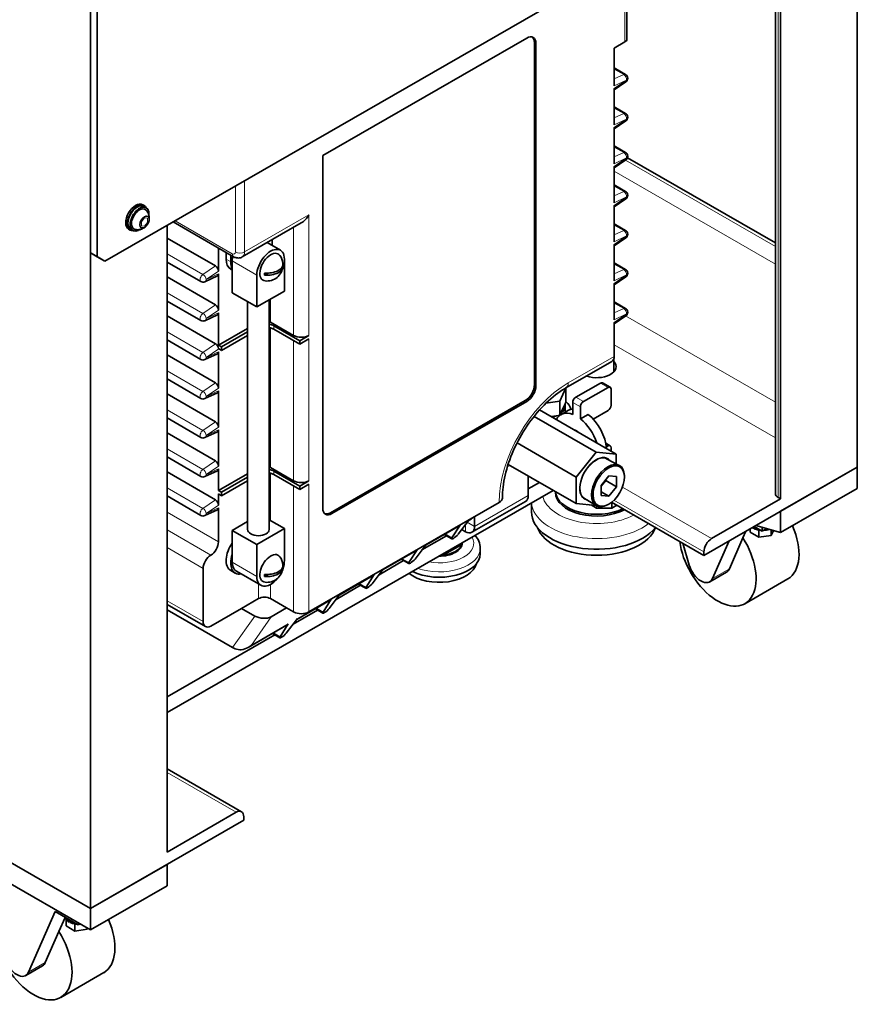
# Model space of a CAD drawing. Units: millimetres. Extents: x 166 to 3446, y 85 to 2445.
# Drawn here: x 3056 to 3443, y 1111 to 1565 of the extents above; entities that cross this region are included whole.
import ezdxf

# ---------------------------------------------------------------- set-up
doc = ezdxf.new("R2010")
doc.units = ezdxf.units.MM
doc.header["$LTSCALE"] = 6
doc.layers.add('実線(中線)', color=5, linetype='Continuous', lineweight=35)
doc.layers.add('実線(細線)', color=16, linetype='Continuous', lineweight=18)

msp = doc.modelspace()

# ---------------------------------------------------------------- linework, layer by layer
at = {"layer": '実線(中線)'}
for p, q in [((3089.019, 1154.947), (3089.019, 1670.001)), ((3442.572, 1358.545), (3442.572, 1653.693)), ((3095.736, 1453.555), (3442.219, 1653.081)), ((3404.838, 1346.351), (3404.838, 1631.555)), ((3407.217, 1632.925), (3407.217, 1343.908)), ((3336.324, 1592.1), (3336.324, 1555.932)), ((3089.019, 1571.896), (3089.019, 1457.439)), ((3092.201, 1455.607), (3092.201, 1570.063)), ((3196.145, 1502.289), (3290.191, 1556.446)), ((3293.726, 1396.605), (3293.726, 1554.391)), ((3294.433, 1553.984), (3294.433, 1396.197)), ((3330.496, 1551.86), (3335.445, 1554.71)), ((3330.496, 1534.48), (3330.496, 1551.86)), ((2410.196, 1545.855), (3089.019, 1154.947)), ((3330.496, 1542.697), (3335.736, 1539.679)), ((3335.866, 1536.294), (3330.496, 1532.626)), ((3330.496, 1533.267), (3330.496, 1516.494)), ((3330.496, 1524.711), (3335.736, 1521.693)), ((3335.866, 1518.308), (3330.496, 1514.64)), ((3330.496, 1515.281), (3330.496, 1498.508)), ((3330.496, 1506.725), (3335.736, 1503.707)), ((3196.145, 1339.597), (3196.145, 1502.289)), ((3335.866, 1500.322), (3330.496, 1496.654)), ((3336.625, 1501.31), (3404.838, 1462.029)), ((3330.496, 1497.295), (3330.496, 1480.522)), ((3330.496, 1488.739), (3335.736, 1485.721)), ((3335.866, 1482.336), (3330.496, 1478.668)), ((3113.829, 1479.188), (3113.122, 1479.595)), ((3114.69, 1478.23), (3113.63, 1478.841)), ((3330.496, 1479.309), (3330.496, 1462.536)), ((3127.181, 1471.663), (3155.05, 1455.614)), ((3107.342, 1467.922), (3106.635, 1468.329)), ((3108.602, 1467.658), (3107.541, 1468.269)), ((3111.26, 1467.755), (3111.26, 1468.096)), ((3111.646, 1468.145), (3111.646, 1467.957)), ((3124.374, 1181.029), (3124.374, 1470.046)), ((3159.043, 1455.516), (3186.236, 1471.176)), ((3330.496, 1470.753), (3335.736, 1467.735)), ((3124.374, 1464.252), (3146.648, 1451.425)), ((3172.811, 1463.445), (3172.811, 1460.8)), ((3335.866, 1464.35), (3330.496, 1460.682)), ((3148.062, 1448.969), (3148.062, 1459.639)), ((3176.595, 1458.621), (3170.514, 1462.122)), ((3330.496, 1461.323), (3330.496, 1444.55)), ((3092.201, 1455.607), (3089.019, 1457.439)), ((3089.019, 1457.439), (3092.554, 1455.387)), ((3095.736, 1453.555), (3092.201, 1455.607)), ((3092.554, 1455.387), (3095.736, 1453.555)), ((3151.598, 1454.486), (3151.598, 1457.603)), ((3153.719, 1453.265), (3153.719, 1456.381)), ((3154.426, 1453.672), (3154.426, 1438.956)), ((3178.468, 1454.486), (3178.468, 1439.77)), ((3139.993, 1444.186), (3124.374, 1453.181)), ((3153.678, 1449.892), (3154.426, 1449.462)), ((3330.496, 1452.766), (3335.736, 1449.749)), ((3124.374, 1446.266), (3146.648, 1433.439)), ((3141.84, 1444.108), (3147.594, 1446.805)), ((3148.062, 1430.983), (3148.062, 1447.756)), ((3165.74, 1432.441), (3165.74, 1447.157)), ((3169.332, 1447.106), (3170.98, 1448.055)), ((3335.866, 1446.364), (3330.496, 1442.696)), ((3178.468, 1439.77), (3165.74, 1432.441)), ((3330.496, 1443.337), (3330.496, 1426.564)), ((3165.74, 1432.441), (3154.426, 1438.956)), ((3171.447, 1329.812), (3171.447, 1435.727)), ((3139.993, 1426.2), (3124.374, 1435.194)), ((3161.447, 1329.812), (3161.447, 1434.913)), ((3330.496, 1434.78), (3335.736, 1431.763)), ((3124.374, 1428.28), (3146.648, 1415.453)), ((3141.84, 1426.122), (3147.594, 1428.819)), ((3148.062, 1414.843), (3148.062, 1429.77)), ((3335.866, 1428.378), (3330.496, 1424.71)), ((3148.062, 1414.843), (3161.447, 1422.551)), ((3182.71, 1419.322), (3172.104, 1425.43)), ((3185.539, 1416.879), (3173.518, 1423.801)), ((3185.539, 1415.244), (3173.518, 1422.166)), ((3330.496, 1425.351), (3330.496, 1409.606)), ((3139.993, 1408.214), (3124.374, 1417.208)), ((3161.447, 1420.922), (3149.476, 1414.029)), ((3161.447, 1419.287), (3149.476, 1412.394)), ((3189.781, 1419.322), (3185.539, 1416.879)), ((3189.781, 1417.687), (3185.539, 1415.244)), ((3149.476, 1412.394), (3148.05, 1413.215)), ((3148.062, 1414.843), (3149.476, 1414.029)), ((3149.476, 1414.029), (3149.476, 1412.394)), ((3185.539, 1416.879), (3185.539, 1415.244)), ((3124.374, 1410.294), (3146.648, 1397.467)), ((3141.84, 1408.136), (3147.594, 1410.833)), ((3148.062, 1395.011), (3148.062, 1411.784)), ((3330.364, 1402.613), (3330.364, 1408.577)), ((3308.242, 1395.094), (3329.455, 1407.31)), ((3139.993, 1390.228), (3124.374, 1399.222)), ((3308.196, 1395.067), (3305.372, 1388.998)), ((3308.211, 1388.559), (3308.211, 1395.076)), ((3312.804, 1390.814), (3324.118, 1397.329)), ((3316.339, 1388.778), (3327.653, 1395.293)), ((3328.651, 1395.391), (3325.116, 1397.427)), ((3329.067, 1387.115), (3329.067, 1394.473)), ((3124.374, 1392.308), (3146.648, 1379.481)), ((3141.84, 1390.15), (3147.594, 1392.847)), ((3148.062, 1377.025), (3148.062, 1393.798)), ((3199.681, 1337.542), (3289.483, 1389.256)), ((3290.191, 1388.849), (3200.388, 1337.135)), ((3305.372, 1388.998), (3299.024, 1388.018)), ((3305.372, 1382.457), (3305.372, 1388.998)), ((3307.822, 1387.722), (3305.761, 1383.294)), ((3307.822, 1387.722), (3308.211, 1388.559)), ((3307.915, 1384.472), (3307.915, 1386.924)), ((3311.39, 1382.873), (3311.39, 1388.365)), ((3314.925, 1386.329), (3314.925, 1380.837)), ((3139.993, 1372.242), (3124.374, 1381.236)), ((3322.208, 1365.43), (3293.528, 1381.946)), ((3331.401, 1364.587), (3296.059, 1384.939)), ((3303.918, 1382.233), (3301.426, 1381.848)), ((3303.918, 1382.233), (3305.372, 1382.457)), ((3305.372, 1382.457), (3305.761, 1383.294)), ((3305.921, 1382.744), (3309.457, 1384.78)), ((3318.461, 1382.873), (3314.925, 1380.837)), ((3320.795, 1380.716), (3327.653, 1384.665)), ((3124.374, 1374.322), (3146.648, 1361.495)), ((3141.84, 1372.164), (3147.594, 1374.861)), ((3148.062, 1359.038), (3148.062, 1375.812)), ((3285.7, 1369.73), (3313.016, 1354)), ((3326.593, 1369.598), (3328.651, 1368.412)), ((3326.863, 1367.859), (3327.653, 1368.314)), ((3329.067, 1367.494), (3329.067, 1365.931)), ((3139.993, 1354.256), (3124.374, 1363.25)), ((3313.016, 1354), (3322.208, 1365.43)), ((3322.208, 1365.43), (3331.401, 1364.587)), ((3326.129, 1362.928), (3327.32, 1362.302)), ((3331.401, 1364.587), (3331.401, 1360.155)), ((3182.71, 1352.283), (3172.104, 1358.391)), ((3313.016, 1341.728), (3281.595, 1359.822)), ((3327.32, 1362.302), (3332.853, 1359.391)), ((3371.861, 1317.825), (3442.572, 1358.545)), ((3442.572, 1358.545), (3407.217, 1338.185)), ((3442.572, 1348.734), (3442.572, 1358.545)), ((3124.374, 1356.336), (3146.648, 1343.509)), ((3141.84, 1354.178), (3147.594, 1356.875)), ((3148.062, 1347.804), (3148.062, 1357.826)), ((3148.062, 1347.804), (3161.447, 1355.512)), ((3161.447, 1353.883), (3149.476, 1346.99)), ((3185.539, 1349.84), (3173.518, 1356.763)), ((3185.539, 1348.205), (3173.518, 1355.127)), ((3290.898, 1345.503), (3290.898, 1354.465)), ((3313.016, 1341.728), (3313.016, 1354)), ((3324.443, 1350.159), (3327.978, 1354.555)), ((3327.978, 1354.555), (3331.514, 1354.231)), ((3331.514, 1354.231), (3331.514, 1349.511)), ((3335.211, 1354.254), (3335.199, 1354.667)), ((3161.447, 1352.248), (3149.476, 1345.355)), ((3189.781, 1352.283), (3185.539, 1349.84)), ((3189.781, 1350.648), (3185.539, 1348.205)), ((3185.539, 1349.84), (3185.539, 1348.205)), ((3296.017, 1351.517), (3290.898, 1348.568)), ((3324.443, 1349.723), (3326.564, 1352.361)), ((3324.443, 1345.439), (3324.443, 1350.159)), ((3326.564, 1352.361), (3326.564, 1352.796)), ((3331.514, 1349.511), (3326.564, 1352.361)), ((3331.514, 1349.511), (3327.978, 1345.115)), ((3302.406, 1347.838), (3124.374, 1245.316)), ((3139.993, 1336.27), (3124.374, 1345.264)), ((3148.062, 1347.804), (3149.476, 1346.99)), ((3148.062, 1341.052), (3148.062, 1346.169)), ((3149.476, 1345.355), (3148.062, 1346.169)), ((3149.476, 1346.99), (3149.476, 1345.355)), ((3303.364, 1346.941), (3303.364, 1347.286)), ((3315.726, 1344.862), (3316.865, 1344.147)), ((3327.978, 1345.115), (3324.443, 1347.151)), ((3327.978, 1345.115), (3324.443, 1345.439)), ((3407.217, 1343.908), (3406.156, 1344.518)), ((3407.217, 1328.374), (3442.572, 1348.734)), ((3148.062, 1324.095), (3148.062, 1339.84)), ((3189.781, 1291.785), (3277.463, 1342.277)), ((3289.649, 1342.746), (3264.901, 1328.494)), ((3292.364, 1337.948), (3292.364, 1342.055)), ((3322.033, 1340.901), (3313.016, 1341.728)), ((3316.865, 1344.147), (3322.159, 1340.822)), ((3320.083, 1340.96), (3318.164, 1341.256)), ((3319.835, 1341.103), (3322.364, 1339.646)), ((3322.364, 1340.703), (3322.364, 1339.646)), ((3327.786, 1341.361), (3327.424, 1341.164)), ((3329.273, 1342.35), (3371.861, 1317.825)), ((3329.435, 1339.646), (3329.435, 1342.257)), ((3329.435, 1339.646), (3331.702, 1340.951)), ((3407.217, 1343.908), (3375.397, 1325.584)), ((3141.84, 1336.192), (3147.594, 1338.889)), ((3266.149, 1331.251), (3266.149, 1335.762)), ((3322.364, 1339.646), (3329.435, 1339.646)), ((3407.217, 1328.374), (3407.217, 1338.185)), ((3161.447, 1333.448), (3154.426, 1329.405)), ((3171.447, 1334.262), (3178.468, 1330.219)), ((3258.908, 1331.368), (3243.548, 1322.522)), ((3255.678, 1325.942), (3259.407, 1331.855)), ((3263.618, 1334.28), (3258.495, 1327.564)), ((3264.482, 1334.577), (3263.347, 1333.924)), ((3265.078, 1335.145), (3265.048, 1335.103)), ((3395.013, 1331.157), (3398.731, 1329.016)), ((3395.859, 1331.644), (3407.217, 1328.374)), ((3398.731, 1330.817), (3398.731, 1329.016)), ((3413.027, 1331.72), (3412.833, 1331.279)), ((3154.426, 1329.405), (3154.426, 1314.689)), ((3154.426, 1329.405), (3165.74, 1322.89)), ((3165.74, 1322.89), (3178.468, 1330.219)), ((3178.468, 1330.219), (3178.468, 1315.503)), ((3253.175, 1326.845), (3241.886, 1320.344)), ((3255.584, 1325.458), (3252.115, 1327.456)), ((3260.185, 1329.78), (3261.906, 1328.789)), ((3391.23, 1328.978), (3389.877, 1325.904)), ((3393.155, 1330.087), (3393.155, 1328.542)), ((3393.155, 1328.542), (3397.237, 1326.191)), ((3394.959, 1330.5), (3394.666, 1330.331)), ((3397.237, 1329.461), (3397.204, 1329.48)), ((3397.283, 1329.468), (3397.237, 1329.461)), ((3397.237, 1329.461), (3397.237, 1326.191)), ((3397.237, 1326.191), (3402.814, 1327.051)), ((3398.731, 1329.016), (3400.817, 1330.217)), ((3402.814, 1329.642), (3402.814, 1327.051)), ((3402.814, 1327.051), (3403.877, 1329.336)), ((3165.74, 1308.174), (3165.74, 1322.89)), ((3243.819, 1322.878), (3238.696, 1316.162)), ((3259.545, 1322.446), (3252.474, 1318.374)), ((3259.545, 1322.446), (3259.545, 1323.155)), ((3260.386, 1323.527), (3260.386, 1323.639)), ((3362.128, 1323.43), (3365.074, 1313.338)), ((3375.82, 1307.15), (3383.451, 1324.499)), ((3389.877, 1325.904), (3383.598, 1311.629)), ((3239.109, 1319.966), (3223.749, 1311.121)), ((3235.879, 1314.54), (3239.609, 1320.453)), ((3252.474, 1318.374), (3251.502, 1318.524)), ((3252.474, 1318.374), (3252.474, 1319.083)), ((3268.736, 1318.622), (3268.736, 1321.075)), ((3371.861, 1319.46), (3371.861, 1317.825)), ((3233.376, 1315.444), (3222.087, 1308.943)), ((3235.785, 1314.057), (3232.316, 1316.055)), ((3140.991, 1287.322), (3140.991, 1311.848)), ((3153.678, 1310.909), (3155.8, 1309.688)), ((3156.299, 1310.554), (3167.612, 1304.039)), ((3169.332, 1308.123), (3170.98, 1309.072)), ((3219.31, 1308.565), (3203.95, 1299.719)), ((3216.08, 1303.139), (3219.81, 1309.052)), ((3224.02, 1311.477), (3218.897, 1304.761)), ((3382.317, 1310.138), (3374.539, 1305.659)), ((3213.577, 1304.042), (3202.288, 1297.541)), ((3215.986, 1302.655), (3212.517, 1304.653)), ((3390.701, 1295.58), (3410.5, 1306.981)), ((3204.221, 1300.075), (3199.098, 1293.36)), ((3124.374, 1295.193), (3142.031, 1285.025)), ((3158.669, 1293.414), (3166.447, 1297.893)), ((3179.482, 1293.644), (3172.104, 1297.893)), ((3199.511, 1297.163), (3184.151, 1288.318)), ((3196.282, 1291.737), (3200.011, 1297.651)), ((3154.586, 1275.326), (3124.374, 1292.724)), ((3158.669, 1293.414), (3144.527, 1285.27)), ((3164.792, 1289.887), (3158.669, 1293.414)), ((3172.41, 1289.572), (3179.482, 1293.644)), ((3182.71, 1291.785), (3179.482, 1293.644)), ((3193.779, 1292.641), (3182.489, 1286.14)), ((3196.187, 1291.254), (3192.718, 1293.252)), ((3179.712, 1285.762), (3161.737, 1275.41)), ((3176.483, 1280.336), (3180.212, 1286.249)), ((3184.422, 1288.674), (3179.299, 1281.958)), ((3173.98, 1281.24), (3124.374, 1252.674)), ((3176.388, 1279.852), (3172.919, 1281.85)), ((3124.374, 1219.359), (3158.689, 1199.598)), ((3124.374, 1181.029), (3156.194, 1199.353)), ((3089.019, 1154.947), (3018.308, 1195.666)), ((3159.729, 1195.666), (3089.019, 1154.947)), ((3159.729, 1197.301), (3159.729, 1195.666)), ((3018.308, 1185.856), (3089.019, 1145.136)), ((3124.374, 1175.306), (3089.019, 1154.947)), ((3124.374, 1175.306), (3124.374, 1165.496)), ((3089.019, 1145.136), (3124.374, 1165.496)), ((3089.019, 1154.947), (3089.019, 1145.136)), ((3060.45, 1125.541), (3072.755, 1153.514)), ((3072.755, 1153.514), (3083.362, 1147.406)), ((3077.38, 1150.825), (3074.508, 1144.295)), ((3077.785, 1150.203), (3077.797, 1150.229)), ((3077.819, 1150.183), (3077.785, 1150.203)), ((3077.785, 1150.203), (3077.785, 1146.932)), ((3097.658, 1150.111), (3097.464, 1149.67)), ((3077.785, 1146.932), (3081.868, 1144.582)), ((3079.589, 1148.891), (3079.296, 1148.722)), ((3081.868, 1147.852), (3081.834, 1147.871)), ((3081.913, 1147.859), (3081.868, 1147.852)), ((3081.868, 1147.852), (3081.868, 1144.582)), ((3081.868, 1144.582), (3087.444, 1145.442)), ((3083.362, 1148.394), (3083.362, 1147.406)), ((3083.362, 1147.406), (3084.219, 1147.9)), ((3087.444, 1146.043), (3087.444, 1145.442)), ((3087.444, 1145.442), (3087.665, 1145.916)), ((3074.508, 1144.295), (3068.229, 1130.02)), ((3066.948, 1128.529), (3059.17, 1124.05)), ((3075.332, 1113.97), (3095.131, 1125.372))]:
    msp.add_line(p, q, dxfattribs=at)
for centre, radius, start, end in [((3334.738, 1537.946), 2, 304.33368, 60.06401), ((3334.738, 1519.96), 2, 304.33368, 60.06401), ((3334.738, 1501.973), 2, 304.33368, 60.06401), ((3334.738, 1483.987), 2, 304.33368, 60.06401), ((3334.738, 1466.001), 2, 304.33368, 60.06401), ((3170.407, 1451.799), 7.4, 5.69172, 36.64387), ((3170.407, 1451.799), 7.4, 263.48415, 354.30828), ((3334.738, 1448.015), 2, 304.33368, 60.06401), ((3140.991, 1445.919), 2, 240.06401, 295.11286), ((3334.738, 1430.029), 2, 304.33368, 60.06401), ((3140.991, 1427.933), 2, 240.06401, 295.11286), ((3140.991, 1409.947), 2, 240.06401, 295.11286), ((3140.991, 1391.961), 2, 240.06401, 295.11286), ((3140.991, 1373.975), 2, 240.06401, 295.11286), ((3140.991, 1355.989), 2, 240.06401, 295.11286), ((3140.991, 1338.003), 2, 240.06401, 295.11286), ((3170.407, 1312.816), 7.4, 5.69172, 36.64387), ((3170.407, 1312.816), 7.4, 263.48415, 354.30828)]:
    msp.add_arc(centre, radius, start, end, dxfattribs=at)
for centre, major_axis, ratio, start_param, end_param in [((3290.191, 1551.541), (2.994, 5.2), 0.5780931, 5.4958534, 7.0666498), ((3289.483, 1551.948), (2.994, 5.2), 0.5780931, 5.4958534, 6.1652885), ((3333.324, 1555.932), (3, 0), 0.5758617, 5.4977871, 6.2831853), ((3109.878, 1473.962), (-3.244, -5.633), 0.5780931, 3.1415927, 6.2831853), ((3110.585, 1473.555), (-3.244, -5.633), 0.5780931, 2.7883129, 6.636465), ((3110.585, 1473.555), (-3.044, -5.286), 0.5780931, 3.1415927, 6.2831853), ((3111.646, 1472.944), (-3.044, -5.286), 0.5780931, 2.2570976, 6.977029), ((3111.646, 1472.944), (-2.62, -4.55), 0.5780931, 2.9526791, 6.4720988), ((3186.246, 1476.951), (3.539, 6.122), 0.5769785, 3.926024, 4.7133558), ((3111.646, 1472.944), (-7.126, 10.426), 0.2357184, 1.8849395, 1.9029079), ((3111.646, 1472.944), (-3.044, -5.286), 0.5780931, 0.7834645, 0.8844951), ((3172.104, 1450.821), (4.491, 7.799), 0.5780931, 5.4958534, 8.6374461), ((3158.669, 1458.558), (-4.99, -8.666), 0.5780931, 5.4958534, 6.2831853), ((3160.79, 1457.337), (-4.491, -7.799), 0.5780931, 5.2177084, 5.4958534), ((3172.104, 1450.821), (-3.493, -6.066), 0.5780931, 2.8962333, 6.5285447), ((3146.648, 1449.783), (0.994, -1.741), 0.578073, 0.7916162, 2.3624125), ((3160.79, 1457.337), (-4.99, -8.666), 0.5780931, 5.4958534, 5.9468802), ((3170.407, 1452.289), (7.376, 0), 0.5758617, 4.5661973, 6.340517), ((3170.407, 1451.308), (7.376, 0), 0.5758617, 4.5661973, 6.3989341), ((3146.648, 1448.571), (-0.994, 1.741), 0.578073, 3.09501, 3.9332089), ((3173.518, 1450.007), (2.969, 5.156), 0.5780931, 2.2532452, 2.4552764), ((3146.648, 1431.797), (0.994, -1.741), 0.578073, 0.7916162, 2.3624125), ((3146.648, 1430.585), (-0.994, 1.741), 0.578073, 3.09501, 3.9332089), ((3169.275, 1423.801), (-4, 0), 0.5758617, 3.9269908, 4.1385106), ((3169.982, 1421.765), (-5, 0), 0.5758617, 3.9269908, 4.4151376), ((3169.982, 1420.13), (5, 0), 0.5758617, 0.7853982, 1.273545), ((3186.246, 1421.358), (-5, 0), 0.5758617, 0.7853982, 2.3561945), ((3146.648, 1413.811), (0.994, -1.741), 0.578073, 0.9207083, 2.3624125), ((3146.648, 1412.599), (-0.994, 1.741), 0.578073, 3.09501, 3.9332089), ((3326.96, 1411.642), (2.495, -4.333), 0.5780931, 0, 0.7873319), ((3322.364, 1404.987), (9, 0), 0.5758617, 4.1696331, 6.7590676), ((3146.648, 1395.825), (0.994, -1.741), 0.578073, 0.7916162, 2.3624125), ((3289.483, 1394.161), (2.994, 5.2), 0.5780931, 3.9250571, 5.4958534), ((3290.191, 1393.754), (2.994, 5.2), 0.5780931, 3.9250571, 5.4958534), ((3324.118, 1395.694), (0.998, 1.733), 0.5780931, 0, 0.7834645), ((3327.653, 1393.658), (0.998, 1.733), 0.5780931, 5.4958534, 7.0666498), ((3146.648, 1394.613), (-0.994, 1.741), 0.578073, 3.09501, 3.9332089), ((3312.804, 1389.179), (-0.998, -1.733), 0.5780931, 3.9250571, 5.4958534), ((3297.615, 1386.924), (10.3, 0), 0.5758617, 5.6246576, 6.4181143), ((3297.615, 1384.472), (13, 0), 0.5758617, 0.1030771, 0.6179512), ((3316.693, 1372.214), (-7.236, 12.565), 0.5780931, 6.0433454, 6.2831853), ((3316.339, 1387.143), (0.998, 1.733), 0.5780931, 0.7834645, 2.3542608), ((3327.653, 1386.3), (-0.998, -1.733), 0.5780931, 0.7834645, 2.3542608), ((3297.615, 1386.924), (-10.3, 0), 0.5758617, 2.0055683, 2.2293241), ((3313.157, 1370.178), (-7.236, 12.565), 0.5780931, 5.6730005, 6.643041), ((3297.615, 1384.472), (10.3, 0), 0.5758617, 6.1799376, 6.2831853), ((3313.157, 1370.178), (-7.236, 12.565), 0.5780931, 4.3564007, 5.3264412), ((3316.693, 1372.214), (-7.236, 12.565), 0.5780931, 4.0000634, 5.3264412), ((3146.648, 1377.839), (0.994, -1.741), 0.578073, 0.7916162, 2.3624125), ((3146.648, 1376.627), (-0.994, 1.741), 0.578073, 3.09501, 3.9332089), ((3313.157, 1370.178), (-3.119, 5.416), 0.5780931, 5.2224824, 5.7769593), ((3327.653, 1366.679), (0.998, 1.733), 0.5780931, 5.4958534, 7.0666498), ((3322.208, 1353.157), (-5.356, -9.301), 0.5780931, 2.945307, 6.4794709), ((3146.648, 1359.853), (0.994, -1.741), 0.578073, 0.7916162, 2.3624125), ((3169.275, 1356.763), (-4, 0), 0.5758617, 3.9269908, 4.1385106), ((3327.625, 1350.038), (5.348, 9.287), 0.5780931, 5.5262762, 10.1816871), ((3146.648, 1358.641), (-0.994, 1.741), 0.578073, 3.09501, 3.9332089), ((3169.982, 1354.727), (-5, 0), 0.5758617, 3.9269908, 4.4151376), ((3169.982, 1353.091), (5, 0), 0.5758617, 0.7853982, 1.273545), ((3186.246, 1354.319), (-5, 0), 0.5758617, 0.7853982, 2.3561945), ((3286.655, 1347.946), (2.994, -5.2), 0.5780931, 0, 0.7873319), ((3322.364, 1346.941), (-19, 0), 0.5758617, 0, 2.3166049), ((3322.364, 1347.759), (-19, 0), 0.5758617, 0.0441888, 2.2636477), ((3409.338, 1346.351), (-4.5, 0), 0.5758617, 0, 0.7853982), ((3146.648, 1341.867), (0.994, -1.741), 0.578073, 0.7916162, 2.3624125), ((3146.648, 1340.655), (-0.994, 1.741), 0.578073, 3.09501, 3.9332089), ((3273.927, 1344.313), (5, 0), 0.5758617, 5.4977871, 6.2831853), ((3200.388, 1342.04), (-2.994, -5.2), 0.5780931, 5.4958534, 7.0666498), ((3199.681, 1342.448), (-2.994, -5.2), 0.5780931, 0.1178968, 0.7834645), ((3322.364, 1337.948), (-30, 0), 0.5758617, 0, 2.7063252), ((3256.185, 1335.57), (-2.807, 4.149), 0.5237507, 3.1036296, 3.3673627), ((3261.906, 1333.694), (2.994, -5.2), 0.5780931, 5.4997209, 7.0705172), ((3261.986, 1338.91), (2.495, -4.333), 0.5780931, 0, 0.2637331), ((3398.731, 1332.672), (3.712, -15.399), 0.2851656, 4.7604579, 4.7960329), ((3398.731, 1333.899), (6.5, 0), 0.5758617, 4.0406548, 4.323329), ((3398.731, 1333.899), (3.712, -15.399), 0.2851656, 4.8393993, 4.8911249), ((3398.024, 1328.646), (12.476, -21.665), 0.5780931, 0, 1.3766764), ((3166.447, 1329.812), (5, 0), 0.5758617, 3.1415927, 6.2831853), ((3257.161, 1326.858), (1.605, 1.377), 0.2197438, 2.5222846, 5.4825731), ((3322.364, 1333.86), (-27.75, 0), 0.5758617, 0.2033175, 2.9382751), ((3398.731, 1332.672), (5.75, 0), 0.5758617, 3.7929224, 3.9269908), ((3398.731, 1332.672), (5.75, 0), 0.5758617, 4.0220828, 4.443466), ((3398.731, 1332.672), (5.75, 0), 0.5758617, 4.443466, 4.4577132), ((3398.731, 1332.672), (5.75, 0), 0.5758617, 4.4577132, 4.6016435), ((3398.731, 1332.672), (5.75, 0), 0.5758617, 4.8231345, 5.2946618), ((3144.527, 1322.059), (2.495, 4.333), 0.5780931, 3.9250571, 5.4958534), ((3158.669, 1319.575), (-4.99, -8.666), 0.5780931, 4.5685582, 6.2831853), ((3249.886, 1323.527), (10.5, 0), 0.5758617, 4.6940049, 6.2831853), ((3249.886, 1323.936), (10.5, 0), 0.5758617, 4.7627295, 6.2328448), ((3378.225, 1317.244), (12.476, -21.665), 0.5780931, 4.0803936, 7.9216372), ((3375.397, 1321.496), (-2.495, -4.333), 0.5780931, 3.9250571, 5.4958534), ((3144.527, 1313.884), (2.495, 4.333), 0.5780931, 0.7834645, 2.3542608), ((3160.79, 1318.354), (-4.99, -8.666), 0.5780931, 5.0448266, 6.7342121), ((3172.104, 1311.838), (-3.493, -6.066), 0.5780931, 2.8962333, 6.5285447), ((3249.886, 1318.622), (18.85, 0), 0.5758617, 3.9940772, 6.2831853), ((3236.386, 1324.168), (-2.807, 4.149), 0.5237507, 3.1036296, 3.3673627), ((3160.79, 1318.354), (-4.491, -7.799), 0.5780931, 5.4958534, 6.2831853), ((3170.407, 1313.306), (7.376, 0), 0.5758617, 4.5661973, 6.340517), ((3170.407, 1312.325), (7.376, 0), 0.5758617, 4.5661973, 6.3989341), ((3172.104, 1311.838), (-4.491, -7.799), 0.5780931, 1.8573542, 2.3542608), ((3237.362, 1315.457), (1.605, 1.377), 0.2197438, 2.5222846, 5.4825731), ((3249.886, 1315.352), (17.25, 0), 0.5758617, 3.7667776, 6.152599), ((3370.447, 1312.765), (4.092, -7.106), 0.5780931, 4.3144152, 6.6850265), ((3172.104, 1311.838), (-4.491, -7.799), 0.5780931, 5.4958534, 7.5674237), ((3173.518, 1311.024), (2.969, 5.156), 0.5780931, 2.2532452, 2.4552764), ((3216.587, 1312.767), (-2.807, 4.149), 0.5237507, 3.1036296, 3.3673627), ((3378.225, 1317.244), (4.092, -7.106), 0.5780931, 0, 0.4018412), ((3217.563, 1304.055), (1.605, 1.377), 0.2197438, 2.5222846, 5.4825731), ((3169.275, 1296.264), (-4, 0), 0.5758617, 3.9269908, 5.4977871), ((3196.788, 1301.365), (-2.807, 4.149), 0.5237507, 3.1036296, 3.3673627), ((3168.328, 1291.923), (-5.388, 0.653), 0.5643253, 0.9254022, 2.4961985), ((3186.246, 1293.821), (5, 0), 0.5758617, 3.9269908, 5.4977871), ((3197.764, 1292.654), (1.605, 1.377), 0.2197438, 2.5222846, 5.4825731), ((3144.527, 1289.357), (-2.495, -4.333), 0.5780931, 5.4958534, 7.0666498), ((3176.989, 1289.964), (-2.807, 4.149), 0.5237507, 3.1036296, 3.3673627), ((3177.965, 1281.252), (1.605, 1.377), 0.2197438, 2.5222846, 5.4825731), ((3160.163, 1280.274), (5.162, 4.723), 0.697566, 3.6207678, 4.6679654), ((3158.122, 1277.362), (5.388, -0.653), 0.5643253, 4.0669948, 4.5905936), ((3156.194, 1195.265), (2.495, 4.333), 0.5780931, 5.4958534, 7.0666498), ((3083.362, 1152.289), (-6.5, 0), 0.5758617, 0.3890599, 1.1817364), ((3083.362, 1151.063), (-5.75, 0), 0.5758617, 0.1911419, 0.2546758), ((3083.362, 1151.063), (-5.75, 0), 0.5758617, 0.2546758, 0.268923), ((3083.362, 1151.063), (-5.75, 0), 0.5758617, 0.268923, 0.7853982), ((3083.362, 1151.063), (3.712, -15.399), 0.2851656, 4.7477397, 4.7960329), ((3083.362, 1152.289), (3.712, -15.399), 0.2851656, 4.8393993, 4.8911249), ((3082.655, 1147.036), (12.476, -21.665), 0.5780931, 0, 1.3766764), ((3062.856, 1135.635), (12.476, -21.665), 0.5780931, 3.8645774, 7.9216372), ((3083.362, 1151.063), (5.75, 0), 0.5758617, 4.0220828, 4.443466), ((3083.362, 1151.063), (5.75, 0), 0.5758617, 4.443466, 4.4577132), ((3083.362, 1151.063), (5.75, 0), 0.5758617, 4.4577132, 4.6016435), ((3083.362, 1151.063), (5.75, 0), 0.5758617, 4.8231345, 4.8911939), ((3055.078, 1131.156), (4.092, -7.106), 0.5780931, 4.3144152, 6.6850265), ((3062.856, 1135.635), (4.092, -7.106), 0.5780931, 0, 0.4018412)]:
    msp.add_ellipse(centre, major_axis=major_axis, ratio=ratio, start_param=start_param, end_param=end_param, dxfattribs=at)
for centre, major_axis in [((3113.98, 1471.6), (-1.497, -2.6)), ((3327.978, 1349.835), (5.106, 8.867))]:
    msp.add_ellipse(centre, major_axis=major_axis, ratio=0.5780931, dxfattribs=at)
for points, knots in [([(3114.713, 1477.128), (3115.126, 1476.667), (3115.43, 1476.175), (3115.887, 1475.19), (3116.019, 1474.704), (3116.165, 1473.842), (3116.179, 1473.464), (3116.153, 1472.794), (3116.111, 1472.501), (3116, 1471.972), (3115.929, 1471.736), (3115.839, 1471.491), (3115.83, 1471.467), (3115.821, 1471.442)], [5.6847669, 5.6847669, 5.6847669, 5.6847669, 5.8829492, 5.8829492, 6.1066054, 6.1066054, 6.3302615, 6.3302615, 6.5539176, 6.5539176, 6.7775738, 6.7775738, 6.8030476, 6.8030476, 6.8030476, 6.8030476]), ([(3115.04, 1470.087), (3114.896, 1469.908), (3114.732, 1469.728), (3114.345, 1469.367), (3114.121, 1469.184), (3113.578, 1468.823), (3113.258, 1468.644), (3112.473, 1468.326), (3112.006, 1468.187), (3110.897, 1468.047), (3110.251, 1468.05), (3109.567, 1468.191)], [1.0470666, 1.0470666, 1.0470666, 1.0470666, 1.2707227, 1.2707227, 1.4943789, 1.4943789, 1.718035, 1.718035, 1.9416911, 1.9416911, 2.1653473, 2.1653473, 2.1653473, 2.1653473]), ([(3159.043, 1455.516), (3158.755, 1455.351), (3158.446, 1455.226), (3157.826, 1455.064), (3157.516, 1455.026), (3156.929, 1455.019), (3156.651, 1455.05), (3156.133, 1455.154), (3155.893, 1455.228), (3155.448, 1455.403), (3155.242, 1455.504), (3155.05, 1455.614)], [0.78733187, 0.78733187, 0.78733187, 0.78733187, 0.94402476, 0.94402476, 1.10071765, 1.10071765, 1.25741054, 1.25741054, 1.41410344, 1.41410344, 1.57079633, 1.57079633, 1.57079633, 1.57079633]), ([(3278.927, 1344.313), (3278.927, 1347.55), (3279.352, 1351.125), (3281.08, 1358.598), (3282.391, 1362.498), (3285.798, 1370.198), (3287.901, 1373.996), (3292.673, 1381.06), (3295.342, 1384.323), (3300.923, 1389.952), (3303.833, 1392.323), (3307.212, 1394.484), (3307.728, 1394.798), (3308.242, 1395.094)], [3.1415927, 3.1415927, 3.1415927, 3.1415927, 3.4406787, 3.4406787, 3.7432235, 3.7432235, 4.0486041, 4.0486041, 4.3542466, 4.3542466, 4.6574686, 4.6574686, 4.712389, 4.712389, 4.712389, 4.712389]), ([(3266.363, 1327.082), (3267.062, 1326.27), (3267.64, 1325.371), (3268.493, 1323.351), (3268.736, 1322.215), (3268.736, 1321.075)], [5.0379198, 5.0379198, 5.0379198, 5.0379198, 5.25920724, 5.25920724, 5.49778714, 5.49778714, 5.49778714, 5.49778714])]:
    msp.add_open_spline(points, degree=3, knots=knots, dxfattribs=at)
at = {"layer": '実線(細線)'}
for p, q in [((3406.156, 1344.518), (3406.156, 1632.314)), ((3335.445, 1591.594), (3335.445, 1554.71)), ((3293.726, 1554.391), (3294.433, 1553.984)), ((3330.496, 1542.167), (3334.869, 1539.649)), ((3334.869, 1539.649), (3330.496, 1537.599)), ((3330.496, 1534.48), (3336.153, 1537.131)), ((3336.153, 1537.131), (3330.496, 1533.267)), ((3330.496, 1524.181), (3334.869, 1521.663)), ((3334.869, 1521.663), (3330.496, 1519.613)), ((3330.496, 1516.494), (3336.153, 1519.145)), ((3336.153, 1519.145), (3330.496, 1515.281)), ((3330.496, 1506.195), (3334.869, 1503.677)), ((3334.869, 1503.677), (3330.496, 1501.627)), ((3330.496, 1498.508), (3336.153, 1501.159)), ((3336.153, 1501.159), (3330.496, 1497.295)), ((3335.704, 1500.211), (3404.838, 1460.4)), ((3330.496, 1495.051), (3404.838, 1452.24)), ((3160.083, 1457.813), (3160.083, 1490.61)), ((3155.84, 1488.167), (3155.84, 1457.813)), ((3330.496, 1488.209), (3334.869, 1485.691)), ((3334.869, 1485.691), (3330.496, 1483.641)), ((3330.496, 1480.522), (3336.153, 1483.173)), ((3336.153, 1483.173), (3330.496, 1479.309)), ((3113.98, 1473.488), (3112.565, 1471.73)), ((3112.565, 1471.73), (3112.565, 1469.842)), ((3115.394, 1473.359), (3113.98, 1473.488)), ((3115.394, 1471.471), (3115.394, 1473.359)), ((3154.426, 1456.993), (3128.066, 1472.172)), ((3189.781, 1474.915), (3160.083, 1457.813)), ((3189.781, 1419.322), (3189.781, 1474.915)), ((3112.565, 1469.842), (3113.98, 1469.712)), ((3113.98, 1469.712), (3115.394, 1471.471)), ((3182.71, 1469.146), (3182.71, 1419.322)), ((3330.496, 1470.223), (3334.869, 1467.705)), ((3334.869, 1467.705), (3330.496, 1465.655)), ((3330.496, 1462.536), (3336.153, 1465.187)), ((3336.153, 1465.187), (3330.496, 1461.323)), ((3140.861, 1447.472), (3124.374, 1456.966)), ((3151.598, 1454.486), (3153.719, 1453.265)), ((3154.426, 1453.672), (3165.74, 1447.157)), ((3146.648, 1451.425), (3140.861, 1447.472)), ((3142.405, 1445.105), (3148.062, 1448.969)), ((3330.496, 1452.237), (3334.869, 1449.719)), ((3334.869, 1449.719), (3330.496, 1447.669)), ((3148.062, 1447.756), (3142.405, 1445.105)), ((3330.496, 1444.55), (3336.153, 1447.201)), ((3336.153, 1447.201), (3330.496, 1443.337)), ((3140.861, 1429.486), (3124.374, 1438.98)), ((3172.104, 1425.43), (3172.104, 1436.106)), ((3146.648, 1433.439), (3140.861, 1429.486)), ((3142.405, 1427.119), (3148.062, 1430.983)), ((3330.496, 1434.251), (3334.869, 1431.733)), ((3334.869, 1431.733), (3330.496, 1429.683)), ((3148.062, 1429.77), (3142.405, 1427.119)), ((3330.496, 1426.564), (3336.153, 1429.215)), ((3336.153, 1429.215), (3330.496, 1425.351)), ((3335.717, 1428.276), (3404.838, 1388.472)), ((3172.104, 1358.391), (3172.104, 1422.738)), ((3173.518, 1422.166), (3173.518, 1423.801)), ((3140.861, 1411.5), (3124.374, 1420.994)), ((3189.781, 1352.283), (3189.781, 1417.687)), ((3146.648, 1415.453), (3140.861, 1411.5)), ((3142.405, 1409.133), (3148.23, 1413.111)), ((3182.71, 1416.873), (3182.71, 1352.283)), ((3330.496, 1414.963), (3404.838, 1372.152)), ((3148.062, 1411.784), (3142.405, 1409.133)), ((3330.496, 1409.606), (3309.282, 1397.391)), ((3140.861, 1393.514), (3124.374, 1403.008)), ((3146.648, 1397.467), (3140.861, 1393.514)), ((3142.405, 1391.147), (3148.062, 1395.011)), ((3294.433, 1396.197), (3293.726, 1396.605)), ((3324.118, 1397.329), (3327.653, 1395.293)), ((3148.062, 1393.798), (3142.405, 1391.147)), ((3316.339, 1388.778), (3312.804, 1390.814)), ((3289.483, 1389.256), (3290.191, 1388.849)), ((3311.39, 1388.365), (3314.925, 1386.329)), ((3140.861, 1375.528), (3124.374, 1385.022)), ((3146.648, 1379.481), (3140.861, 1375.528)), ((3142.405, 1373.161), (3148.062, 1377.025)), ((3148.062, 1375.812), (3142.405, 1373.161)), ((3326.732, 1368.845), (3327.653, 1368.314)), ((3140.861, 1357.542), (3124.374, 1367.036)), ((3146.648, 1361.495), (3140.861, 1357.542)), ((3142.405, 1355.175), (3148.062, 1359.038)), ((3281.261, 1358.756), (3282.353, 1359.385)), ((3148.062, 1357.826), (3142.405, 1355.175)), ((3172.104, 1333.884), (3172.104, 1355.699)), ((3173.518, 1355.127), (3173.518, 1356.763)), ((3140.861, 1339.556), (3124.374, 1349.05)), ((3182.71, 1349.834), (3182.71, 1291.785)), ((3189.781, 1291.785), (3189.781, 1350.648)), ((3334.251, 1349.278), (3375.397, 1325.584)), ((3266.149, 1331.251), (3290.898, 1345.503)), ((3146.648, 1343.509), (3140.861, 1339.556)), ((3142.405, 1337.189), (3148.062, 1341.052)), ((3148.062, 1339.84), (3142.405, 1337.189)), ((3330.394, 1343.34), (3371.861, 1319.46)), ((3148.062, 1324.095), (3124.374, 1337.736)), ((3200.388, 1337.135), (3199.681, 1337.542)), ((3259.407, 1331.855), (3243.819, 1322.878)), ((3261.906, 1332.036), (3261.906, 1328.789)), ((3262.785, 1333.188), (3266.149, 1331.251)), ((3265.048, 1335.103), (3263.618, 1334.28)), ((3124.374, 1329.577), (3144.527, 1317.972)), ((3255.678, 1325.942), (3252.582, 1327.725)), ((3124.374, 1321.417), (3140.991, 1311.848)), ((3239.609, 1320.453), (3224.02, 1311.477)), ((3165.74, 1308.174), (3154.426, 1314.689)), ((3235.879, 1314.54), (3232.783, 1316.323)), ((3219.81, 1309.052), (3204.221, 1300.075)), ((3375.82, 1307.15), (3383.598, 1311.629)), ((3166.447, 1304.71), (3166.447, 1297.893)), ((3172.104, 1297.893), (3172.104, 1304.481)), ((3216.08, 1303.139), (3212.984, 1304.922)), ((3140.991, 1287.322), (3124.374, 1296.891)), ((3200.011, 1297.651), (3184.422, 1288.674)), ((3164.792, 1289.887), (3154.586, 1275.326)), ((3196.282, 1291.737), (3193.185, 1293.521)), ((3163.225, 1276.467), (3172.41, 1289.572)), ((3180.212, 1286.249), (3163.225, 1276.467)), ((3176.483, 1280.336), (3173.386, 1282.119)), ((3124.374, 1217.677), (3156.194, 1199.353)), ((3060.45, 1125.541), (3068.229, 1130.02))]:
    msp.add_line(p, q, dxfattribs=at)
for centre, major_axis, ratio, start_param, end_param in [((3334.738, 1537.946), (0.998, 1.733), 0.5780931, 0, 0.6910498), ((3334.738, 1537.946), (-0.849, 1.811), 0.6287686, 3.9797915, 5.5505878), ((3334.738, 1537.946), (1.128, -1.652), 0.5224839, 0, 0.7450336), ((3334.738, 1519.96), (0.998, 1.733), 0.5780931, 0, 0.6910498), ((3334.738, 1519.96), (-0.849, 1.811), 0.6287686, 3.9797915, 5.5505878), ((3334.738, 1519.96), (1.128, -1.652), 0.5224839, 0, 0.7450336), ((3334.738, 1501.973), (0.998, 1.733), 0.5780931, 0, 0.6910498), ((3334.738, 1501.973), (-0.849, 1.811), 0.6287686, 3.9797915, 5.5505878), ((3334.738, 1501.973), (1.128, -1.652), 0.5224839, 0, 0.7450336), ((3334.738, 1483.987), (0.998, 1.733), 0.5780931, 0, 0.6910498), ((3334.738, 1483.987), (-0.849, 1.811), 0.6287686, 3.9797915, 5.5505878), ((3334.738, 1483.987), (1.128, -1.652), 0.5224839, 0, 0.7450336), ((3334.738, 1466.001), (0.998, 1.733), 0.5780931, 0, 0.6910498), ((3334.738, 1466.001), (-0.849, 1.811), 0.6287686, 3.9797915, 5.5505878), ((3334.738, 1466.001), (1.128, -1.652), 0.5224839, 0, 0.7450336), ((3154.426, 1458.628), (0.998, -1.733), 0.5780931, 5.4997209, 7.0705172), ((3156.547, 1458.214), (-1.497, -2.6), 0.5780931, 5.4958534, 6.2831853), ((3157.962, 1459.035), (3, 0), 0.5758617, 3.9269908, 5.4977871), ((3156.547, 1459.849), (2.495, -4.333), 0.5780931, 0, 0.7873319), ((3334.738, 1448.015), (0.998, 1.733), 0.5780931, 0, 0.6910498), ((3334.738, 1448.015), (-0.849, 1.811), 0.6287686, 3.9797915, 5.5505878), ((3140.991, 1445.919), (-0.998, -1.733), 0.5780931, 4.0174717, 6.2831853), ((3140.991, 1445.919), (1.128, -1.652), 0.5224839, 0.7450336, 2.3158299), ((3140.991, 1445.919), (0.849, -1.811), 0.6287686, 0, 0.8381989), ((3334.738, 1448.015), (1.128, -1.652), 0.5224839, 0, 0.7450336), ((3334.738, 1430.029), (0.998, 1.733), 0.5780931, 0, 0.6910498), ((3334.738, 1430.029), (-0.849, 1.811), 0.6287686, 3.9797915, 5.5505878), ((3140.991, 1427.933), (-0.998, -1.733), 0.5780931, 4.0174717, 6.2831853), ((3140.991, 1427.933), (1.128, -1.652), 0.5224839, 0.7450336, 2.3158299), ((3140.991, 1427.933), (0.849, -1.811), 0.6287686, 0, 0.8381989), ((3334.738, 1430.029), (1.128, -1.652), 0.5224839, 0, 0.7450336), ((3140.991, 1409.947), (-0.998, -1.733), 0.5780931, 4.0174717, 6.2831853), ((3140.991, 1409.947), (1.128, -1.652), 0.5224839, 0.7450336, 2.3158299), ((3140.991, 1409.947), (0.849, -1.811), 0.6287686, 0, 0.8381989), ((3309.282, 1360.601), (-22.456, -38.996), 0.5780931, 3.9250571, 5.4958534), ((3305.747, 1399.427), (2.495, -4.333), 0.5780931, 0, 0.7873319), ((3140.991, 1391.961), (-0.998, -1.733), 0.5780931, 4.0174717, 6.2831853), ((3140.991, 1391.961), (1.128, -1.652), 0.5224839, 0.7450336, 2.3158299), ((3140.991, 1391.961), (0.849, -1.811), 0.6287686, 0, 0.8381989), ((3140.991, 1373.975), (-0.998, -1.733), 0.5780931, 4.0174717, 6.2831853), ((3140.991, 1373.975), (1.128, -1.652), 0.5224839, 0.7450336, 2.3158299), ((3140.991, 1373.975), (0.849, -1.811), 0.6287686, 0, 0.8381989), ((3322.208, 1353.157), (-5.229, -9.08), 0.5780931, 3.1637353, 6.2610426), ((3140.991, 1355.989), (-0.998, -1.733), 0.5780931, 4.0174717, 6.2831853), ((3140.991, 1355.989), (1.128, -1.652), 0.5224839, 0.7450336, 2.3158299), ((3140.991, 1355.989), (0.849, -1.811), 0.6287686, 0, 0.8381989), ((3322.364, 1346.941), (-25, 0), 0.5758617, 0.1311979, 2.3261097), ((3322.364, 1342.853), (-30, 0), 0.5758617, 0.045224, 2.4989242), ((3140.991, 1338.003), (-0.998, -1.733), 0.5780931, 4.0174717, 6.2831853), ((3140.991, 1338.003), (1.128, -1.652), 0.5224839, 0.7450336, 2.3158299), ((3140.991, 1338.003), (0.849, -1.811), 0.6287686, 0, 0.8381989), ((3249.886, 1323.527), (15.85, 0), 0.5758617, 4.4046933, 6.590881), ((3249.886, 1321.075), (18.85, 0), 0.5758617, 4.1557857, 6.2831853)]:
    msp.add_ellipse(centre, major_axis=major_axis, ratio=ratio, start_param=start_param, end_param=end_param, dxfattribs=at)

doc.saveas('drawing.dxf')
